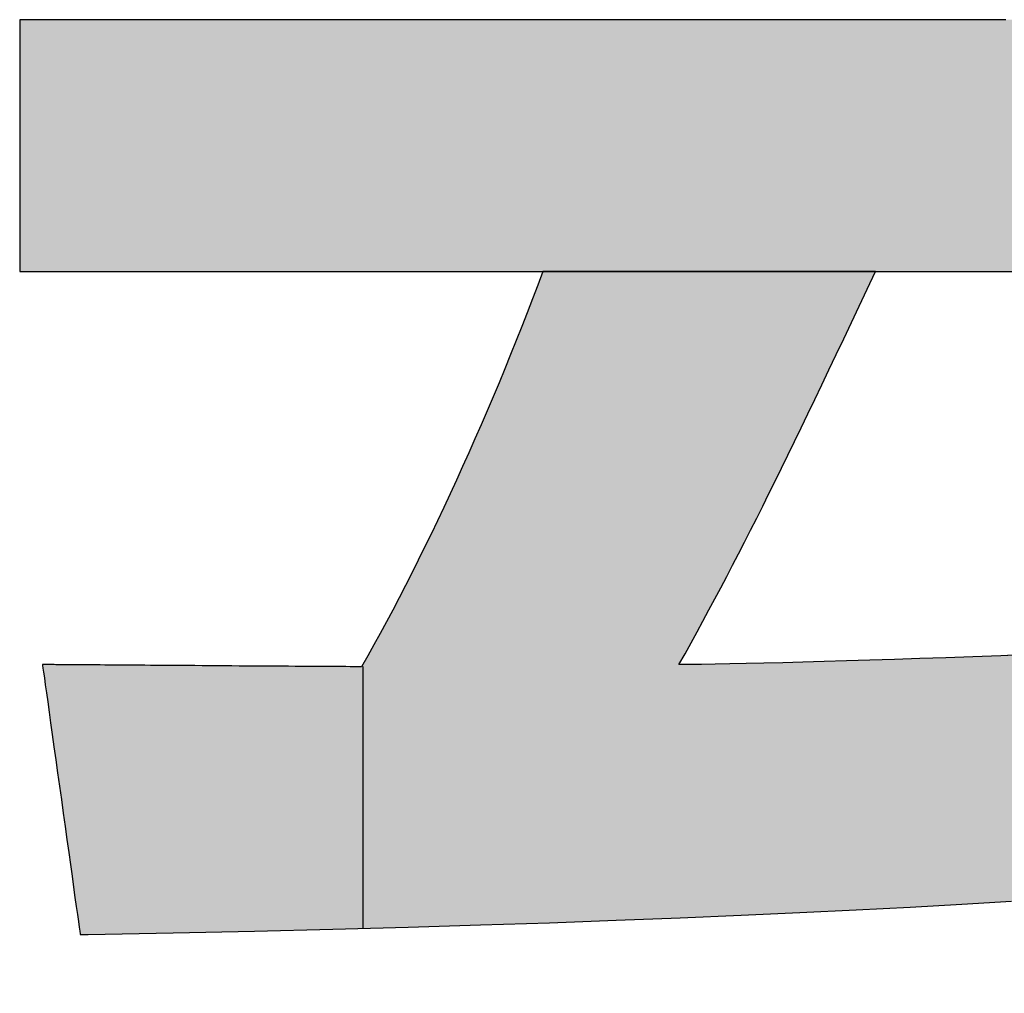
# Model space of a CAD drawing. Extents: x 17 to 202, y 7 to 289.
# Drawn here: x 128 to 130, y 7 to 9 of the extents above; entities that cross this region are included whole.
import ezdxf

# ---------------------------------------------------------------- set-up
doc = ezdxf.new("R2010")
doc.units = 0
doc.header["$LTSCALE"] = 0.25
doc.layers.get('0').update_dxf_attribs({"linetype": 'CONTINUOUS'})
doc.layers.add('1', color=7, linetype='CONTINUOUS')
doc.layers.add('2', color=7, linetype='CONTINUOUS')

# ---------------------------------------------------------------- blocks, each defined once
blk = doc.blocks.new('*G20')
at = {"layer": '2', "color": 7, "linetype": 'CONTINUOUS'}
for points in [[(127.5906, 8.5004), (127.5944, 8.5004), (127.6055, 8.5004), (127.6233, 8.5004), (127.6473, 8.5004), (127.677, 8.5004), (127.7119, 8.5004), (127.7515, 8.5004), (127.7952, 8.5004), (127.8426, 8.5004), (127.893, 8.5004), (127.9461, 8.5004), (128.0012, 8.5004), (128.0579, 8.5004), (128.1156, 8.5004), (128.1739, 8.5004), (128.2321, 8.5004), (128.2898, 8.5004), (128.3465, 8.5004), (128.4016, 8.5004), (128.4547, 8.5004), (128.5051, 8.5004), (128.5525, 8.5004), (128.5962, 8.5004), (128.6358, 8.5004), (128.6707, 8.5004), (128.7004, 8.5004), (128.7245, 8.5004), (128.7423, 8.5004), (128.7533, 8.5004), (128.7571, 8.5004), (128.7458, 8.47), (128.7342, 8.4394), (128.7224, 8.4086), (128.7103, 8.3776), (128.6979, 8.3464), (128.6854, 8.3152), (128.6726, 8.2839), (128.6596, 8.2526), (128.6464, 8.2213), (128.6331, 8.19), (128.6196, 8.1588), (128.6059, 8.1276), (128.5922, 8.0966), (128.5783, 8.0658), (128.5643, 8.0351), (128.5503, 8.0047), (128.5362, 7.9745), (128.522, 7.9446), (128.5078, 7.915), (128.4936, 7.8857), (128.4793, 7.8569), (128.4651, 7.8284), (128.4509, 7.8004), (128.4367, 7.7729), (128.4226, 7.7459), (128.4085, 7.7194), (128.3945, 7.6935), (128.3806, 7.6682), (128.3668, 7.6435), (128.3531, 7.6195), (128.3453, 7.6196), (128.3369, 7.6196), (128.3277, 7.6196), (128.3179, 7.6197), (128.3074, 7.6197), (128.2963, 7.6198), (128.2847, 7.6198), (128.2726, 7.6199), (128.2599, 7.62), (128.2468, 7.62), (128.2333, 7.6201), (128.2193, 7.6202), (128.2049, 7.6203), (128.1902, 7.6204), (128.1752, 7.6205), (128.1599, 7.6206), (128.1443, 7.6207), (128.1285, 7.6208), (128.1125, 7.6209), (128.0963, 7.621), (128.08, 7.6211), (128.0636, 7.6213), (128.0471, 7.6214), (128.0306, 7.6215), (128.0141, 7.6216), (127.9975, 7.6217), (127.981, 7.6219), (127.9646, 7.622), (127.9483, 7.6221), (127.9322, 7.6222), (127.9194, 7.6223), (127.9068, 7.6224), (127.8943, 7.6225), (127.882, 7.6226), (127.8698, 7.6227), (127.8578, 7.6228), (127.846, 7.6229), (127.8345, 7.6229), (127.8231, 7.623), (127.812, 7.6231), (127.8012, 7.6232), (127.7906, 7.6233), (127.7803, 7.6233), (127.7703, 7.6234), (127.7607, 7.6235), (127.7514, 7.6235), (127.7424, 7.6236), (127.7338, 7.6237), (127.7256, 7.6237), (127.7178, 7.6238), (127.7104, 7.6238), (127.7034, 7.6239), (127.6969, 7.6239), (127.6908, 7.624), (127.6852, 7.624), (127.6801, 7.624), (127.6754, 7.624), (127.6713, 7.624), (127.6678, 7.6241), (127.6648, 7.6241), (127.6647, 7.6241), (127.6645, 7.6241), (127.6641, 7.6241), (127.6636, 7.6241), (127.6631, 7.6241), (127.6624, 7.6241), (127.6616, 7.6241), (127.6607, 7.6241), (127.6597, 7.6241), (127.6587, 7.6241), (127.6577, 7.6241), (127.6566, 7.6241), (127.6554, 7.6241), (127.6543, 7.6241), (127.6531, 7.6241), (127.652, 7.6241), (127.6508, 7.6241), (127.6497, 7.6241), (127.6486, 7.6241), (127.6475, 7.6241), (127.6465, 7.6241), (127.6456, 7.6241), (127.6447, 7.6241), (127.6439, 7.6241), (127.6432, 7.6241), (127.6426, 7.6241), (127.6421, 7.6241), (127.6418, 7.6241), (127.6416, 7.6241), (127.6415, 7.6241), (127.6418, 7.6221), (127.6425, 7.6164), (127.6438, 7.6072), (127.6456, 7.5948), (127.6477, 7.5795), (127.6502, 7.5615), (127.6531, 7.5411), (127.6562, 7.5185), (127.6596, 7.4941), (127.6633, 7.4681), (127.6671, 7.4407), (127.6711, 7.4123), (127.6751, 7.383), (127.6793, 7.3533), (127.6835, 7.3232), (127.6877, 7.2932), (127.6919, 7.2634), (127.6959, 7.2342), (127.6999, 7.2057), (127.7037, 7.1784), (127.7074, 7.1523), (127.7108, 7.1279), (127.7139, 7.1054), (127.7168, 7.085), (127.7193, 7.0669), (127.7214, 7.0516), (127.7232, 7.0392), (127.7245, 7.03), (127.7252, 7.0243), (127.7255, 7.0224), (127.7256, 7.0224), (127.7258, 7.0224), (127.726, 7.0224), (127.7264, 7.0224), (127.7268, 7.0224), (127.7274, 7.0224), (127.728, 7.0224), (127.7287, 7.0224), (127.7294, 7.0224), (127.7302, 7.0224), (127.731, 7.0225), (127.7318, 7.0225), (127.7327, 7.0225), (127.7336, 7.0225), (127.7345, 7.0225), (127.7353, 7.0225), (127.7362, 7.0225), (127.7371, 7.0225), (127.7379, 7.0226), (127.7388, 7.0226), (127.7395, 7.0226), (127.7403, 7.0226), (127.7409, 7.0226), (127.7415, 7.0226), (127.7421, 7.0226), (127.7425, 7.0226), (127.7429, 7.0226), (127.7432, 7.0226), (127.7433, 7.0226), (127.7434, 7.0226), (127.9325, 7.0263), (128.1144, 7.0302), (128.289, 7.0345), (128.4568, 7.039), (128.6179, 7.0438), (128.7724, 7.0489), (128.9208, 7.0542), (129.0631, 7.0597), (129.1995, 7.0655), (129.3304, 7.0714), (129.4558, 7.0775), (129.5761, 7.0838), (129.6915, 7.0902), (129.8021, 7.0968)], [(129.7897, 9.0618), (129.5701, 9.0618), (129.3525, 9.0618), (129.1387, 9.0618), (128.9309, 9.0618), (128.7309, 9.0618), (128.5406, 9.0618), (128.3621, 9.0618), (128.1972, 9.0618), (128.048, 9.0618), (127.9164, 9.0618), (127.8043, 9.0618), (127.7138, 9.0618), (127.6467, 9.0618), (127.605, 9.0618), (127.5906, 9.0618), (127.5906, 9.06), (127.5906, 9.0547), (127.5906, 9.0461), (127.5906, 9.0346), (127.5906, 9.0202), (127.5906, 9.0034), (127.5906, 8.9844), (127.5906, 8.9634), (127.5906, 8.9406), (127.5906, 8.9163), (127.5906, 8.8908), (127.5906, 8.8642), (127.5906, 8.8369), (127.5906, 8.8092), (127.5906, 8.7811), (127.5906, 8.7531), (127.5906, 8.7253), (127.5906, 8.6981), (127.5906, 8.6715), (127.5906, 8.646), (127.5906, 8.6217), (127.5906, 8.5989), (127.5906, 8.5779), (127.5906, 8.5588), (127.5906, 8.542), (127.5906, 8.5277), (127.5906, 8.5162), (127.5906, 8.5076), (127.5906, 8.5023), (127.5906, 8.5004)], [(129.8421, 7.6467), (129.7784, 7.6441), (129.7163, 7.6418), (129.656, 7.6396), (129.5975, 7.6375), (129.541, 7.6356), (129.4866, 7.6339), (129.4344, 7.6323), (129.3846, 7.6309), (129.3372, 7.6296), (129.2924, 7.6285), (129.2502, 7.6275), (129.2109, 7.6266), (129.1745, 7.6259), (129.1411, 7.6253), (129.111, 7.6248), (129.0841, 7.6244), (129.0606, 7.6242), (129.0742, 7.6484), (129.0876, 7.6727), (129.101, 7.697), (129.1143, 7.7214), (129.1276, 7.746), (129.1408, 7.7706), (129.154, 7.7955), (129.1672, 7.8206), (129.1804, 7.8459), (129.1937, 7.8715), (129.207, 7.8975), (129.2205, 7.9238), (129.234, 7.9505), (129.2476, 7.9777), (129.2614, 8.0053), (129.2754, 8.0335), (129.2895, 8.0621), (129.3038, 8.0914), (129.3184, 8.1213), (129.3332, 8.1518), (129.3483, 8.183), (129.3636, 8.2149), (129.3792, 8.2476), (129.3952, 8.2811), (129.4115, 8.3153), (129.4282, 8.3505), (129.4453, 8.3866), (129.4627, 8.4235), (129.4806, 8.4615), (129.4989, 8.5004), (129.5032, 8.5004), (129.5157, 8.5004), (129.5357, 8.5004), (129.5628, 8.5004), (129.5963, 8.5004), (129.6356, 8.5004), (129.6802, 8.5004), (129.7294, 8.5004), (129.7827, 8.5004), (129.8396, 8.5004)]]:
    blk.add_lwpolyline(points, dxfattribs=at)
blk = doc.blocks.new('*G19')
blk.add_blockref('*G20', (0, 0))

msp = doc.modelspace()

# ---------------------------------------------------------------- hatches: boundary and pattern name
at = {"layer": '1', "linetype": 'CONTINUOUS'}
for points in [[(131.9887, 8.5779), (131.9887, 8.5989), (131.9887, 8.6217), (131.9887, 8.646), (131.9887, 8.6715), (131.9887, 8.6981), (131.9887, 8.7253), (131.9887, 8.7531), (131.9887, 8.7811), (131.9887, 8.8092), (131.9887, 8.8369), (131.9887, 8.8642), (131.9887, 8.8908), (131.9887, 8.9163), (131.9887, 8.9406), (131.9887, 8.9634), (131.9887, 8.9844), (131.9887, 9.0034), (131.9887, 9.0202), (131.9887, 9.0346), (131.9887, 9.0461), (131.9887, 9.0547), (131.9887, 9.06), (131.9887, 9.0618), (131.9744, 9.0618), (131.9327, 9.0618), (131.8655, 9.0618), (131.775, 9.0618), (131.6629, 9.0618), (131.5313, 9.0618), (131.3821, 9.0618), (131.2172, 9.0618), (131.0387, 9.0618), (130.8484, 9.0618), (130.6484, 9.0618), (130.4406, 9.0618), (130.2269, 9.0618), (130.0092, 9.0618), (129.7897, 9.0618), (129.5701, 9.0618), (129.3525, 9.0618), (129.1387, 9.0618), (128.9309, 9.0618), (128.7309, 9.0618), (128.5406, 9.0618), (128.3621, 9.0618), (128.1972, 9.0618), (128.048, 9.0618), (127.9164, 9.0618), (127.8043, 9.0618), (127.7138, 9.0618), (127.6467, 9.0618), (127.605, 9.0618), (127.5906, 9.0618), (127.5906, 9.06), (127.5906, 9.0547), (127.5906, 9.0461), (127.5906, 9.0346), (127.5906, 9.0202), (127.5906, 9.0034), (127.5906, 8.9844), (127.5906, 8.9634), (127.5906, 8.9406), (127.5906, 8.9163), (127.5906, 8.8908), (127.5906, 8.8642), (127.5906, 8.8369), (127.5906, 8.8092), (127.5906, 8.7811), (127.5906, 8.7531), (127.5906, 8.7253), (127.5906, 8.6981), (127.5906, 8.6715), (127.5906, 8.646), (127.5906, 8.6217), (127.5906, 8.5989), (127.5906, 8.5779), (127.5906, 8.5588), (127.5906, 8.542), (127.5906, 8.5277), (127.5906, 8.5162), (127.5906, 8.5076), (127.5906, 8.5023), (127.5906, 8.5004), (127.5944, 8.5004), (127.6055, 8.5004), (127.6233, 8.5004), (127.6473, 8.5004), (127.677, 8.5004), (127.7119, 8.5004), (127.7515, 8.5004), (127.7952, 8.5004), (127.8426, 8.5004), (127.893, 8.5004), (127.9461, 8.5004), (128.0012, 8.5004), (128.0579, 8.5004), (128.1156, 8.5004), (128.1739, 8.5004), (128.2321, 8.5004), (128.2898, 8.5004), (128.3465, 8.5004), (128.4016, 8.5004), (128.4547, 8.5004), (128.5051, 8.5004), (128.5525, 8.5004), (128.5962, 8.5004), (128.6358, 8.5004), (128.6707, 8.5004), (128.7004, 8.5004), (128.7245, 8.5004), (128.7423, 8.5004), (128.7533, 8.5004), (129.4989, 8.5004), (129.5032, 8.5004), (129.5157, 8.5004), (129.5357, 8.5004), (129.5628, 8.5004), (129.5963, 8.5004), (129.6356, 8.5004), (129.6802, 8.5004), (129.7294, 8.5004), (129.7827, 8.5004), (129.8396, 8.5004), (129.8993, 8.5004), (129.9614, 8.5004), (130.0253, 8.5004), (130.0903, 8.5004), (130.1559, 8.5004), (130.2215, 8.5004), (130.2865, 8.5004), (130.3504, 8.5004), (130.4125, 8.5004), (130.4722, 8.5004), (130.5291, 8.5004), (130.5824, 8.5004), (130.6317, 8.5004), (130.6762, 8.5004), (130.7156, 8.5004), (130.749, 8.5004), (130.7761, 8.5004), (130.7962, 8.5004), (130.8086, 8.5004), (130.8129, 8.5004), (130.8408, 8.5004), (130.8445, 8.5004), (130.8554, 8.5004), (130.8729, 8.5004), (130.8966, 8.5004), (130.9258, 8.5004), (130.9602, 8.5004), (130.9991, 8.5004), (131.0421, 8.5004), (131.0887, 8.5004), (131.1384, 8.5004), (131.1906, 8.5004), (131.2448, 8.5004), (131.3006, 8.5004), (131.3574, 8.5004), (131.4147, 8.5004), (131.472, 8.5004), (131.5288, 8.5004), (131.5846, 8.5004), (131.6389, 8.5004), (131.6911, 8.5004), (131.7407, 8.5004), (131.7873, 8.5004), (131.8304, 8.5004), (131.8693, 8.5004), (131.9037, 8.5004), (131.9329, 8.5004), (131.9565, 8.5004), (131.9741, 8.5004), (131.9849, 8.5004), (131.9887, 8.5004), (131.9887, 8.5023), (131.9887, 8.5076), (131.9887, 8.5162), (131.9887, 8.5277), (131.9887, 8.542), (131.9887, 8.5588)], [(131.8772, 7.2838), (131.8422, 7.3345), (131.8071, 7.3845), (131.7719, 7.434), (131.7367, 7.4829), (131.7013, 7.5311), (131.666, 7.5787), (131.6306, 7.6258), (131.5951, 7.6722), (131.5596, 7.718), (131.524, 7.7632), (131.4884, 7.8077), (131.4527, 7.8516), (131.417, 7.8949), (131.3812, 7.9376), (131.3454, 7.9796), (131.3095, 8.021), (131.2737, 8.0618), (131.2378, 8.1019), (131.2018, 8.1414), (131.1658, 8.1802), (131.1298, 8.2184), (131.0938, 8.2559), (131.0578, 8.2928), (131.0217, 8.329), (130.9856, 8.3646), (130.9495, 8.3995), (130.9134, 8.4337), (130.8773, 8.4673), (130.8412, 8.5002), (130.8411, 8.5003), (130.841, 8.5003), (130.8409, 8.5004), (130.8408, 8.5004), (130.8408, 8.5004), (130.8129, 8.5004), (130.8111, 8.4996), (130.806, 8.4971), (130.7978, 8.4931), (130.7868, 8.4877), (130.773, 8.481), (130.7569, 8.4731), (130.7387, 8.4642), (130.7185, 8.4543), (130.6967, 8.4436), (130.6734, 8.4323), (130.6489, 8.4203), (130.6235, 8.4079), (130.5974, 8.3951), (130.5707, 8.3821), (130.5439, 8.3689), (130.517, 8.3558), (130.4904, 8.3428), (130.4642, 8.33), (130.4388, 8.3176), (130.4143, 8.3056), (130.3911, 8.2943), (130.3692, 8.2836), (130.3491, 8.2737), (130.3308, 8.2648), (130.3147, 8.2569), (130.301, 8.2502), (130.2899, 8.2448), (130.2817, 8.2408), (130.2766, 8.2383), (130.2748, 8.2374), (130.2749, 8.2374), (130.2751, 8.2372), (130.2754, 8.2369), (130.2758, 8.2365), (130.2763, 8.236), (130.2768, 8.2354), (130.2775, 8.2347), (130.2782, 8.2339), (130.279, 8.2331), (130.2798, 8.2323), (130.2807, 8.2313), (130.2816, 8.2304), (130.2825, 8.2294), (130.2834, 8.2284), (130.2844, 8.2274), (130.2854, 8.2264), (130.2863, 8.2254), (130.2872, 8.2245), (130.2881, 8.2235), (130.289, 8.2226), (130.2898, 8.2217), (130.2906, 8.2209), (130.2913, 8.2202), (130.292, 8.2195), (130.2925, 8.2189), (130.293, 8.2184), (130.2934, 8.218), (130.2937, 8.2177), (130.2939, 8.2175), (130.294, 8.2174), (130.3177, 8.1925), (130.3408, 8.1683), (130.3631, 8.1448), (130.3846, 8.1219), (130.4055, 8.0997), (130.4257, 8.0782), (130.4453, 8.0572), (130.4642, 8.0369), (130.4825, 8.0171), (130.5002, 7.9979), (130.5174, 7.9792), (130.534, 7.961), (130.5501, 7.9433), (130.5656, 7.926), (130.5807, 7.9092), (130.5953, 7.8929), (130.6095, 7.8769), (130.6233, 7.8613), (130.6366, 7.8461), (130.6496, 7.8312), (130.6622, 7.8167), (130.6745, 7.8025), (130.6864, 7.7885), (130.6981, 7.7748), (130.7095, 7.7613), (130.7206, 7.7481), (130.7315, 7.735), (130.7422, 7.7222), (130.7526, 7.7095), (130.763, 7.6969), (130.6891, 7.6918), (130.6153, 7.6869), (130.5417, 7.6823), (130.4684, 7.6778), (130.3955, 7.6736), (130.3232, 7.6695), (130.2515, 7.6657), (130.1806, 7.6621), (130.1106, 7.6586), (130.0417, 7.6554), (129.9739, 7.6523), (129.9073, 7.6494), (129.8421, 7.6467), (129.7784, 7.6441), (129.7163, 7.6418), (129.656, 7.6396), (129.5975, 7.6375), (129.541, 7.6356), (129.4866, 7.6339), (129.4344, 7.6323), (129.3846, 7.6309), (129.3372, 7.6296), (129.2924, 7.6285), (129.2502, 7.6275), (129.2109, 7.6266), (129.1745, 7.6259), (129.1411, 7.6253), (129.111, 7.6248), (129.0841, 7.6244), (129.0606, 7.6242), (129.0742, 7.6484), (129.0876, 7.6727), (129.101, 7.697), (129.1143, 7.7214), (129.1276, 7.746), (129.1408, 7.7706), (129.154, 7.7955), (129.1672, 7.8206), (129.1804, 7.8459), (129.1937, 7.8715), (129.207, 7.8975), (129.2205, 7.9238), (129.234, 7.9505), (129.2476, 7.9777), (129.2614, 8.0053), (129.2754, 8.0335), (129.2895, 8.0621), (129.3038, 8.0914), (129.3184, 8.1213), (129.3332, 8.1518), (129.3483, 8.183), (129.3636, 8.2149), (129.3792, 8.2476), (129.3952, 8.2811), (129.4115, 8.3153), (129.4282, 8.3505), (129.4453, 8.3866), (129.4627, 8.4235), (129.4806, 8.4615), (129.4989, 8.5004), (128.7571, 8.5004), (128.7458, 8.47), (128.7342, 8.4394), (128.7224, 8.4086), (128.7103, 8.3776), (128.6979, 8.3464), (128.6854, 8.3152), (128.6726, 8.2839), (128.6596, 8.2526), (128.6464, 8.2213), (128.6331, 8.19), (128.6196, 8.1588), (128.6059, 8.1276), (128.5922, 8.0966), (128.5783, 8.0658), (128.5643, 8.0351), (128.5503, 8.0047), (128.5362, 7.9745), (128.522, 7.9446), (128.5078, 7.915), (128.4936, 7.8857), (128.4793, 7.8569), (128.4651, 7.8284), (128.4509, 7.8004), (128.4367, 7.7729), (128.4226, 7.7459), (128.4085, 7.7194), (128.3945, 7.6935), (128.3806, 7.6682), (128.3668, 7.6435), (128.3531, 7.6195), (128.3453, 7.6196), (128.3369, 7.6196), (128.3277, 7.6196), (128.3179, 7.6197), (128.3074, 7.6197), (128.2963, 7.6198), (128.2847, 7.6198), (128.2726, 7.6199), (128.2599, 7.62), (128.2468, 7.62), (128.2333, 7.6201), (128.2193, 7.6202), (128.2049, 7.6203), (128.1902, 7.6204), (128.1752, 7.6205), (128.1599, 7.6206), (128.1443, 7.6207), (128.1285, 7.6208), (128.1125, 7.6209), (128.0963, 7.621), (128.08, 7.6211), (128.0636, 7.6213), (128.0471, 7.6214), (128.0306, 7.6215), (128.0141, 7.6216), (127.9975, 7.6217), (127.981, 7.6219), (127.9646, 7.622), (127.9483, 7.6221), (127.9322, 7.6222), (127.9194, 7.6223), (127.9068, 7.6224), (127.8943, 7.6225), (127.882, 7.6226), (127.8698, 7.6227), (127.8578, 7.6228), (127.846, 7.6229), (127.8345, 7.6229), (127.8231, 7.623), (127.812, 7.6231), (127.8012, 7.6232), (127.7906, 7.6233), (127.7803, 7.6233), (127.7703, 7.6234), (127.7607, 7.6235), (127.7514, 7.6235), (127.7424, 7.6236), (127.7338, 7.6237), (127.7256, 7.6237), (127.7178, 7.6238), (127.7104, 7.6238), (127.7034, 7.6239), (127.6969, 7.6239), (127.6908, 7.624), (127.6852, 7.624), (127.6801, 7.624), (127.6754, 7.624), (127.6713, 7.624), (127.6678, 7.6241), (127.6648, 7.6241), (127.6647, 7.6241), (127.6645, 7.6241), (127.6641, 7.6241), (127.6636, 7.6241), (127.6631, 7.6241), (127.6624, 7.6241), (127.6616, 7.6241), (127.6607, 7.6241), (127.6597, 7.6241), (127.6587, 7.6241), (127.6577, 7.6241), (127.6566, 7.6241), (127.6554, 7.6241), (127.6543, 7.6241), (127.6531, 7.6241), (127.652, 7.6241), (127.6508, 7.6241), (127.6497, 7.6241), (127.6486, 7.6241), (127.6475, 7.6241), (127.6465, 7.6241), (127.6456, 7.6241), (127.6447, 7.6241), (127.6439, 7.6241), (127.6432, 7.6241), (127.6426, 7.6241), (127.6421, 7.6241), (127.6418, 7.6241), (127.6416, 7.6241), (127.6415, 7.6241), (127.6418, 7.6221), (127.6425, 7.6164), (127.6438, 7.6072), (127.6456, 7.5948), (127.6477, 7.5795), (127.6502, 7.5615), (127.6531, 7.5411), (127.6562, 7.5185), (127.6596, 7.4941), (127.6633, 7.4681), (127.6671, 7.4407), (127.6711, 7.4123), (127.6751, 7.383), (127.6793, 7.3533), (127.6835, 7.3232), (127.6877, 7.2932), (127.6919, 7.2634), (127.6959, 7.2342), (127.6999, 7.2057), (127.7037, 7.1784), (127.7074, 7.1523), (127.7108, 7.1279), (127.7139, 7.1054), (127.7168, 7.085), (127.7193, 7.0669), (127.7214, 7.0516), (127.7232, 7.0392), (127.7245, 7.03), (127.7252, 7.0243), (127.7255, 7.0224), (127.7258, 7.0224), (127.726, 7.0224), (127.7264, 7.0224), (127.7268, 7.0224), (127.7274, 7.0224), (127.728, 7.0224), (127.7287, 7.0224), (127.7294, 7.0224), (127.7302, 7.0224), (127.731, 7.0225), (127.7318, 7.0225), (127.7327, 7.0225), (127.7336, 7.0225), (127.7345, 7.0225), (127.7353, 7.0225), (127.7362, 7.0225), (127.7371, 7.0225), (127.7379, 7.0226), (127.7388, 7.0226), (127.7395, 7.0226), (127.7403, 7.0226), (127.7409, 7.0226), (127.7415, 7.0226), (127.7421, 7.0226), (127.7425, 7.0226), (127.7429, 7.0226), (127.7432, 7.0226), (127.7433, 7.0226), (127.9325, 7.0263), (128.1144, 7.0302), (128.289, 7.0345), (128.4568, 7.039), (128.6179, 7.0438), (128.7724, 7.0489), (128.9208, 7.0542), (129.0631, 7.0597), (129.1995, 7.0655), (129.3304, 7.0714), (129.4558, 7.0775), (129.5761, 7.0838), (129.6915, 7.0902), (129.8021, 7.0968), (129.9081, 7.1035), (130.0099, 7.1104), (130.1076, 7.1173), (130.2014, 7.1243), (130.2916, 7.1313), (130.3783, 7.1384), (130.4618, 7.1456), (130.5423, 7.1527), (130.6201, 7.1599), (130.6953, 7.1671), (130.7681, 7.1742), (130.8388, 7.1813), (130.9076, 7.1884), (130.9747, 7.1954), (131.0403, 7.2023), (131.1046, 7.2091), (131.1048, 7.2091), (131.1051, 7.2092), (131.1056, 7.2092), (131.1064, 7.2093), (131.1073, 7.2094), (131.1084, 7.2095), (131.1096, 7.2097), (131.111, 7.2098), (131.1124, 7.21), (131.114, 7.2101), (131.1156, 7.2103), (131.1173, 7.2105), (131.1191, 7.2107), (131.1209, 7.2109), (131.1227, 7.2111), (131.1245, 7.2112), (131.1263, 7.2114), (131.128, 7.2116), (131.1297, 7.2118), (131.1314, 7.212), (131.1329, 7.2122), (131.1344, 7.2123), (131.1357, 7.2125), (131.137, 7.2126), (131.138, 7.2127), (131.1389, 7.2128), (131.1397, 7.2129), (131.1402, 7.2129), (131.1406, 7.213), (131.1407, 7.213), (131.1481, 7.202), (131.1552, 7.1912), (131.1621, 7.1808), (131.1687, 7.1707), (131.1752, 7.1608), (131.1814, 7.1512), (131.1874, 7.1419), (131.1933, 7.1328), (131.199, 7.124), (131.2044, 7.1153), (131.2098, 7.1069), (131.2149, 7.0987), (131.2199, 7.0907), (131.2248, 7.0829), (131.2295, 7.0753), (131.2341, 7.0678), (131.2386, 7.0605), (131.2429, 7.0533), (131.2472, 7.0463), (131.2513, 7.0394), (131.2554, 7.0326), (131.2594, 7.0259), (131.2633, 7.0193), (131.2672, 7.0128), (131.271, 7.0063), (131.2747, 7), (131.2784, 6.9936), (131.2821, 6.9874), (131.2858, 6.9811), (131.2894, 6.9749), (131.2907, 6.9727), (131.292, 6.9705), (131.2933, 6.9683), (131.2946, 6.966), (131.2959, 6.9638), (131.2972, 6.9616), (131.2985, 6.9594), (131.2998, 6.9572), (131.3011, 6.955), (131.3024, 6.9528), (131.3037, 6.9506), (131.305, 6.9483), (131.3063, 6.9461), (131.3076, 6.9439), (131.309, 6.9417), (131.3103, 6.9394), (131.3116, 6.9372), (131.3129, 6.935), (131.3143, 6.9327), (131.3156, 6.9305), (131.3169, 6.9282), (131.3183, 6.926), (131.3197, 6.9237), (131.321, 6.9214), (131.3224, 6.9192), (131.3238, 6.9169), (131.3251, 6.9146), (131.3265, 6.9123), (131.3279, 6.91), (131.3294, 6.9076), (131.3295, 6.9074), (131.3296, 6.9072), (131.3298, 6.9068), (131.3301, 6.9064), (131.3304, 6.906), (131.3307, 6.9054), (131.3311, 6.9048), (131.3315, 6.9041), (131.3319, 6.9034), (131.3323, 6.9027), (131.3328, 6.9019), (131.3333, 6.9012), (131.3337, 6.9004), (131.3342, 6.8996), (131.3347, 6.8987), (131.3352, 6.8979), (131.3357, 6.8972), (131.3361, 6.8964), (131.3366, 6.8957), (131.337, 6.895), (131.3374, 6.8943), (131.3378, 6.8937), (131.3381, 6.8931), (131.3384, 6.8927), (131.3386, 6.8923), (131.3388, 6.8919), (131.339, 6.8917), (131.3391, 6.8915), (131.341, 6.8925), (131.3467, 6.8954), (131.3558, 6.9001), (131.368, 6.9065), (131.3832, 6.9143), (131.401, 6.9236), (131.4212, 6.934), (131.4435, 6.9456), (131.4676, 6.9581), (131.4934, 6.9715), (131.5204, 6.9855), (131.5486, 7.0001), (131.5775, 7.0151), (131.6069, 7.0303), (131.6366, 7.0457), (131.6663, 7.0612), (131.6958, 7.0764), (131.7247, 7.0914), (131.7528, 7.106), (131.7799, 7.12), (131.8056, 7.1334), (131.8298, 7.1459), (131.8521, 7.1575), (131.8723, 7.1679), (131.8901, 7.1772), (131.9052, 7.185), (131.9175, 7.1914), (131.9266, 7.1961), (131.9322, 7.199), (131.9342, 7.2), (131.9341, 7.2001), (131.9339, 7.2004), (131.9335, 7.2009), (131.9331, 7.2016), (131.9325, 7.2024), (131.9319, 7.2034), (131.9311, 7.2045), (131.9303, 7.2057), (131.9294, 7.2071), (131.9285, 7.2085), (131.9275, 7.2099), (131.9264, 7.2115), (131.9254, 7.2131), (131.9243, 7.2147), (131.9232, 7.2163), (131.9221, 7.2179), (131.921, 7.2195), (131.9199, 7.2211), (131.9189, 7.2226), (131.9179, 7.2241), (131.9169, 7.2255), (131.916, 7.2269), (131.9152, 7.2281), (131.9145, 7.2292), (131.9138, 7.2301), (131.9132, 7.231), (131.9128, 7.2316), (131.9124, 7.2321), (131.9122, 7.2325), (131.9122, 7.2326)]]:
    msp.add_hatch(color=7, dxfattribs=at).paths.add_polyline_path(points, flags=0)

# ---------------------------------------------------------------- linework, layer by layer
at = {"layer": '1', "color": 7, "linetype": 'CONTINUOUS'}
for p, q in [((127.605, 9.0618), (127.5906, 9.0618)), ((127.5906, 9.0618), (127.5906, 9.06)), ((127.5906, 9.06), (127.5906, 9.0547)), ((127.5906, 9.0547), (127.5906, 9.0461)), ((127.5906, 9.0461), (127.5906, 9.0346)), ((127.6467, 9.0618), (127.605, 9.0618)), ((127.7138, 9.0618), (127.6467, 9.0618)), ((127.8043, 9.0618), (127.7138, 9.0618)), ((127.9164, 9.0618), (127.8043, 9.0618)), ((128.048, 9.0618), (127.9164, 9.0618)), ((128.1972, 9.0618), (128.048, 9.0618)), ((128.3621, 9.0618), (128.1972, 9.0618)), ((128.5406, 9.0618), (128.3621, 9.0618)), ((128.7309, 9.0618), (128.5406, 9.0618)), ((128.9309, 9.0618), (128.7309, 9.0618)), ((129.1387, 9.0618), (128.9309, 9.0618)), ((129.3525, 9.0618), (129.1387, 9.0618)), ((129.5701, 9.0618), (129.3525, 9.0618)), ((129.7897, 9.0618), (129.5701, 9.0618)), ((127.5906, 9.0346), (127.5906, 9.0202)), ((127.5906, 9.0202), (127.5906, 9.0034)), ((127.5906, 9.0034), (127.5906, 8.9844)), ((127.5906, 8.9844), (127.5906, 8.9634)), ((127.5906, 8.9634), (127.5906, 8.9406)), ((127.5906, 8.9406), (127.5906, 8.9163)), ((127.5906, 8.9163), (127.5906, 8.8908)), ((127.5906, 8.8908), (127.5906, 8.8642)), ((127.5906, 8.8642), (127.5906, 8.8369)), ((127.5906, 8.8369), (127.5906, 8.8092)), ((127.5906, 8.8092), (127.5906, 8.7811)), ((127.5906, 8.7811), (127.5906, 8.7531)), ((127.5906, 8.7531), (127.5906, 8.7253)), ((127.5906, 8.7253), (127.5906, 8.6981)), ((127.5906, 8.6981), (127.5906, 8.6715)), ((127.5906, 8.6715), (127.5906, 8.646)), ((127.5906, 8.646), (127.5906, 8.6217)), ((127.5906, 8.6217), (127.5906, 8.5989)), ((127.5906, 8.5989), (127.5906, 8.5779)), ((127.5906, 8.5779), (127.5906, 8.5588)), ((127.5906, 8.5588), (127.5906, 8.542)), ((127.5906, 8.542), (127.5906, 8.5277)), ((127.5906, 8.5277), (127.5906, 8.5162)), ((127.5906, 8.5162), (127.5906, 8.5076)), ((127.5906, 8.5076), (127.5906, 8.5023)), ((127.5906, 8.5023), (127.5906, 8.5004)), ((127.5906, 8.5004), (127.5944, 8.5004)), ((127.5944, 8.5004), (127.6055, 8.5004)), ((127.6055, 8.5004), (127.6233, 8.5004)), ((127.6233, 8.5004), (127.6473, 8.5004)), ((127.6473, 8.5004), (127.677, 8.5004)), ((127.677, 8.5004), (127.7119, 8.5004)), ((127.7119, 8.5004), (127.7515, 8.5004)), ((127.7515, 8.5004), (127.7952, 8.5004)), ((127.7952, 8.5004), (127.8426, 8.5004)), ((127.8426, 8.5004), (127.893, 8.5004)), ((127.893, 8.5004), (127.9461, 8.5004)), ((127.9461, 8.5004), (128.0012, 8.5004)), ((128.0012, 8.5004), (128.0579, 8.5004)), ((128.0579, 8.5004), (128.1156, 8.5004)), ((128.1156, 8.5004), (128.1739, 8.5004)), ((128.1739, 8.5004), (128.2321, 8.5004)), ((128.2321, 8.5004), (128.2898, 8.5004)), ((128.2898, 8.5004), (128.3465, 8.5004)), ((128.3465, 8.5004), (128.4016, 8.5004)), ((128.4016, 8.5004), (128.4547, 8.5004)), ((128.4547, 8.5004), (128.5051, 8.5004)), ((128.5051, 8.5004), (128.5525, 8.5004)), ((128.5525, 8.5004), (128.5962, 8.5004)), ((128.5962, 8.5004), (128.6358, 8.5004)), ((128.6358, 8.5004), (128.6707, 8.5004)), ((128.6707, 8.5004), (128.7004, 8.5004)), ((128.7004, 8.5004), (128.7245, 8.5004)), ((128.7245, 8.5004), (128.7423, 8.5004)), ((128.7423, 8.5004), (128.7533, 8.5004)), ((128.7571, 8.5004), (128.7458, 8.47)), ((128.7458, 8.5004), (129.4989, 8.5004)), ((128.7533, 8.5004), (129.4989, 8.5004)), ((129.4989, 8.5004), (128.7571, 8.5004)), ((129.4806, 8.4615), (129.4989, 8.5004)), ((129.4989, 8.5004), (129.5032, 8.5004)), ((129.5032, 8.5004), (129.5157, 8.5004)), ((129.5157, 8.5004), (129.5357, 8.5004)), ((129.5357, 8.5004), (129.5628, 8.5004)), ((129.5628, 8.5004), (129.5963, 8.5004)), ((129.5963, 8.5004), (129.6356, 8.5004)), ((129.6356, 8.5004), (129.6802, 8.5004)), ((129.6802, 8.5004), (129.7294, 8.5004)), ((129.7294, 8.5004), (129.7827, 8.5004)), ((129.7827, 8.5004), (129.8396, 8.5004)), ((128.7458, 8.47), (128.7342, 8.4394)), ((129.4627, 8.4235), (129.4806, 8.4615)), ((128.7342, 8.4394), (128.7224, 8.4086)), ((129.4453, 8.3866), (129.4627, 8.4235)), ((128.7224, 8.4086), (128.7103, 8.3776)), ((128.7103, 8.3776), (128.6979, 8.3464)), ((129.4282, 8.3505), (129.4453, 8.3866)), ((128.6979, 8.3464), (128.6854, 8.3152)), ((129.4115, 8.3153), (129.4282, 8.3505)), ((128.6854, 8.3152), (128.6726, 8.2839)), ((129.3952, 8.2811), (129.4115, 8.3153)), ((128.6726, 8.2839), (128.6596, 8.2526)), ((129.3792, 8.2476), (129.3952, 8.2811)), ((128.6596, 8.2526), (128.6464, 8.2213)), ((129.3636, 8.2149), (129.3792, 8.2476)), ((128.6464, 8.2213), (128.6331, 8.19)), ((129.3483, 8.183), (129.3636, 8.2149)), ((128.6331, 8.19), (128.6196, 8.1588)), ((129.3332, 8.1518), (129.3483, 8.183)), ((128.6196, 8.1588), (128.6059, 8.1276)), ((129.3184, 8.1213), (129.3332, 8.1518)), ((128.6059, 8.1276), (128.5922, 8.0966)), ((129.3038, 8.0914), (129.3184, 8.1213)), ((128.5922, 8.0966), (128.5783, 8.0658)), ((129.2895, 8.0621), (129.3038, 8.0914)), ((128.5783, 8.0658), (128.5643, 8.0351)), ((129.2754, 8.0335), (129.2895, 8.0621)), ((128.5643, 8.0351), (128.5503, 8.0047)), ((129.2614, 8.0053), (129.2754, 8.0335)), ((128.5503, 8.0047), (128.5362, 7.9745)), ((129.2476, 7.9777), (129.2614, 8.0053)), ((128.5362, 7.9745), (128.522, 7.9446)), ((129.234, 7.9505), (129.2476, 7.9777)), ((129.2205, 7.9238), (129.234, 7.9505)), ((128.522, 7.9446), (128.5078, 7.915)), ((128.5078, 7.915), (128.4936, 7.8857)), ((129.207, 7.8975), (129.2205, 7.9238)), ((128.4936, 7.8857), (128.4793, 7.8569)), ((129.1937, 7.8715), (129.207, 7.8975)), ((129.1804, 7.8459), (129.1937, 7.8715)), ((128.4793, 7.8569), (128.4651, 7.8284)), ((129.1672, 7.8206), (129.1804, 7.8459)), ((128.4651, 7.8284), (128.4509, 7.8004)), ((129.154, 7.7955), (129.1672, 7.8206)), ((128.4509, 7.8004), (128.4367, 7.7729)), ((129.1408, 7.7706), (129.154, 7.7955)), ((128.4367, 7.7729), (128.4226, 7.7459)), ((129.1276, 7.746), (129.1408, 7.7706)), ((128.4226, 7.7459), (128.4085, 7.7194)), ((129.1143, 7.7214), (129.1276, 7.746)), ((128.4085, 7.7194), (128.3945, 7.6935)), ((129.101, 7.697), (129.1143, 7.7214)), ((128.3945, 7.6935), (128.3806, 7.6682)), ((129.0876, 7.6727), (129.101, 7.697)), ((128.3806, 7.6682), (128.3668, 7.6435)), ((129.0742, 7.6484), (129.0876, 7.6727)), ((128.3668, 7.6435), (128.3531, 7.6195)), ((129.0606, 7.6242), (129.0742, 7.6484)), ((129.7163, 7.6418), (129.656, 7.6396)), ((129.7784, 7.6441), (129.7163, 7.6418)), ((129.8421, 7.6467), (129.7784, 7.6441)), ((127.6416, 7.6241), (127.6415, 7.6241)), ((127.6415, 7.6241), (127.6418, 7.6221)), ((127.6418, 7.6241), (127.6416, 7.6241)), ((127.6421, 7.6241), (127.6418, 7.6241)), ((127.6418, 7.6221), (127.6425, 7.6164)), ((127.6426, 7.6241), (127.6421, 7.6241)), ((127.6432, 7.6241), (127.6426, 7.6241)), ((127.6439, 7.6241), (127.6432, 7.6241)), ((127.6447, 7.6241), (127.6439, 7.6241)), ((127.6456, 7.6241), (127.6447, 7.6241)), ((127.6465, 7.6241), (127.6456, 7.6241)), ((127.6475, 7.6241), (127.6465, 7.6241)), ((127.6486, 7.6241), (127.6475, 7.6241)), ((127.6497, 7.6241), (127.6486, 7.6241)), ((127.6508, 7.6241), (127.6497, 7.6241)), ((127.652, 7.6241), (127.6508, 7.6241)), ((127.6531, 7.6241), (127.652, 7.6241)), ((127.6543, 7.6241), (127.6531, 7.6241)), ((127.6554, 7.6241), (127.6543, 7.6241)), ((127.6566, 7.6241), (127.6554, 7.6241)), ((127.6577, 7.6241), (127.6566, 7.6241)), ((127.6587, 7.6241), (127.6577, 7.6241)), ((127.6597, 7.6241), (127.6587, 7.6241)), ((127.6607, 7.6241), (127.6597, 7.6241)), ((127.6616, 7.6241), (127.6607, 7.6241)), ((127.6624, 7.6241), (127.6616, 7.6241)), ((127.6631, 7.6241), (127.6624, 7.6241)), ((127.6636, 7.6241), (127.6631, 7.6241)), ((127.6641, 7.6241), (127.6636, 7.6241)), ((127.6645, 7.6241), (127.6641, 7.6241)), ((127.6647, 7.6241), (127.6645, 7.6241)), ((127.6648, 7.6241), (127.6647, 7.6241)), ((127.6678, 7.6241), (127.6648, 7.6241)), ((127.6713, 7.624), (127.6678, 7.6241)), ((127.6754, 7.624), (127.6713, 7.624)), ((127.6801, 7.624), (127.6754, 7.624)), ((127.6852, 7.624), (127.6801, 7.624)), ((127.6908, 7.624), (127.6852, 7.624)), ((127.6969, 7.6239), (127.6908, 7.624)), ((127.7034, 7.6239), (127.6969, 7.6239)), ((127.7104, 7.6238), (127.7034, 7.6239)), ((127.7178, 7.6238), (127.7104, 7.6238)), ((127.7256, 7.6237), (127.7178, 7.6238)), ((127.7338, 7.6237), (127.7256, 7.6237)), ((127.7424, 7.6236), (127.7338, 7.6237)), ((127.7514, 7.6235), (127.7424, 7.6236)), ((127.7607, 7.6235), (127.7514, 7.6235)), ((127.7703, 7.6234), (127.7607, 7.6235)), ((127.7803, 7.6233), (127.7703, 7.6234)), ((127.7906, 7.6233), (127.7803, 7.6233)), ((127.8012, 7.6232), (127.7906, 7.6233)), ((127.812, 7.6231), (127.8012, 7.6232)), ((127.8231, 7.623), (127.812, 7.6231)), ((127.8345, 7.6229), (127.8231, 7.623)), ((127.846, 7.6229), (127.8345, 7.6229)), ((127.8578, 7.6228), (127.846, 7.6229)), ((127.8698, 7.6227), (127.8578, 7.6228)), ((127.882, 7.6226), (127.8698, 7.6227)), ((127.8943, 7.6225), (127.882, 7.6226)), ((127.9068, 7.6224), (127.8943, 7.6225)), ((127.9194, 7.6223), (127.9068, 7.6224)), ((127.9322, 7.6222), (127.9194, 7.6223)), ((127.9483, 7.6221), (127.9322, 7.6222)), ((127.9646, 7.622), (127.9483, 7.6221)), ((127.981, 7.6219), (127.9646, 7.622)), ((127.9975, 7.6217), (127.981, 7.6219)), ((128.0141, 7.6216), (127.9975, 7.6217)), ((128.0306, 7.6215), (128.0141, 7.6216)), ((128.0471, 7.6214), (128.0306, 7.6215)), ((128.0636, 7.6213), (128.0471, 7.6214)), ((128.08, 7.6211), (128.0636, 7.6213)), ((128.0963, 7.621), (128.08, 7.6211)), ((128.1125, 7.6209), (128.0963, 7.621)), ((128.1285, 7.6208), (128.1125, 7.6209)), ((128.1443, 7.6207), (128.1285, 7.6208)), ((128.1599, 7.6206), (128.1443, 7.6207)), ((128.1752, 7.6205), (128.1599, 7.6206)), ((128.1902, 7.6204), (128.1752, 7.6205)), ((128.2049, 7.6203), (128.1902, 7.6204)), ((128.2193, 7.6202), (128.2049, 7.6203)), ((128.2333, 7.6201), (128.2193, 7.6202)), ((128.2468, 7.62), (128.2333, 7.6201)), ((128.2599, 7.62), (128.2468, 7.62)), ((128.2726, 7.6199), (128.2599, 7.62)), ((128.2847, 7.6198), (128.2726, 7.6199)), ((128.2963, 7.6198), (128.2847, 7.6198)), ((128.3074, 7.6197), (128.2963, 7.6198)), ((128.3179, 7.6197), (128.3074, 7.6197)), ((128.3277, 7.6196), (128.3179, 7.6197)), ((128.3369, 7.6196), (128.3277, 7.6196)), ((128.3453, 7.6196), (128.3369, 7.6196)), ((128.3531, 7.6195), (128.3453, 7.6196)), ((128.3557, 7.6201), (128.3557, 7.0363)), ((129.0841, 7.6244), (129.0606, 7.6242)), ((129.111, 7.6248), (129.0841, 7.6244)), ((129.1411, 7.6253), (129.111, 7.6248)), ((129.1745, 7.6259), (129.1411, 7.6253)), ((129.2109, 7.6266), (129.1745, 7.6259)), ((129.2502, 7.6275), (129.2109, 7.6266)), ((129.2924, 7.6285), (129.2502, 7.6275)), ((129.3372, 7.6296), (129.2924, 7.6285)), ((129.3846, 7.6309), (129.3372, 7.6296)), ((129.4344, 7.6323), (129.3846, 7.6309)), ((129.4866, 7.6339), (129.4344, 7.6323)), ((129.541, 7.6356), (129.4866, 7.6339)), ((129.5975, 7.6375), (129.541, 7.6356)), ((129.656, 7.6396), (129.5975, 7.6375)), ((127.6425, 7.6164), (127.6438, 7.6072)), ((127.6438, 7.6072), (127.6456, 7.5948)), ((127.6456, 7.5948), (127.6477, 7.5795)), ((127.6477, 7.5795), (127.6502, 7.5615)), ((127.6502, 7.5615), (127.6531, 7.5411)), ((127.6531, 7.5411), (127.6562, 7.5185)), ((127.6562, 7.5185), (127.6596, 7.4941)), ((127.6596, 7.4941), (127.6633, 7.4681)), ((127.6633, 7.4681), (127.6671, 7.4407)), ((127.6671, 7.4407), (127.6711, 7.4123)), ((127.6711, 7.4123), (127.6751, 7.383)), ((127.6751, 7.383), (127.6793, 7.3533)), ((127.6793, 7.3533), (127.6835, 7.3232)), ((127.6835, 7.3232), (127.6877, 7.2932)), ((127.6877, 7.2932), (127.6919, 7.2634)), ((127.6919, 7.2634), (127.6959, 7.2342)), ((127.6959, 7.2342), (127.6999, 7.2057)), ((127.6999, 7.2057), (127.7037, 7.1784)), ((127.7037, 7.1784), (127.7074, 7.1523)), ((127.7074, 7.1523), (127.7108, 7.1279)), ((127.7108, 7.1279), (127.7139, 7.1054)), ((127.7139, 7.1054), (127.7168, 7.085)), ((129.6915, 7.0902), (129.8021, 7.0968)), ((127.7168, 7.085), (127.7193, 7.0669)), ((129.1995, 7.0655), (129.3304, 7.0714)), ((129.3304, 7.0714), (129.4558, 7.0775)), ((129.4558, 7.0775), (129.5761, 7.0838)), ((129.5761, 7.0838), (129.6915, 7.0902)), ((127.7193, 7.0669), (127.7214, 7.0516)), ((127.7214, 7.0516), (127.7232, 7.0392)), ((128.6179, 7.0438), (128.7724, 7.0489)), ((128.7724, 7.0489), (128.9208, 7.0542)), ((128.9208, 7.0542), (129.0631, 7.0597)), ((129.0631, 7.0597), (129.1995, 7.0655)), ((127.7232, 7.0392), (127.7245, 7.03)), ((127.7245, 7.03), (127.7252, 7.0243)), ((127.7433, 7.0226), (127.9325, 7.0263)), ((127.9325, 7.0263), (128.1144, 7.0302)), ((128.1144, 7.0302), (128.289, 7.0345)), ((128.289, 7.0345), (128.4568, 7.039)), ((128.4568, 7.039), (128.6179, 7.0438)), ((127.7252, 7.0243), (127.7255, 7.0224)), ((127.7255, 7.0224), (127.7258, 7.0224)), ((127.7258, 7.0224), (127.726, 7.0224)), ((127.726, 7.0224), (127.7264, 7.0224)), ((127.7264, 7.0224), (127.7268, 7.0224)), ((127.7268, 7.0224), (127.7274, 7.0224)), ((127.7274, 7.0224), (127.728, 7.0224)), ((127.728, 7.0224), (127.7287, 7.0224)), ((127.7287, 7.0224), (127.7294, 7.0224)), ((127.7294, 7.0224), (127.7302, 7.0224)), ((127.7302, 7.0224), (127.731, 7.0225)), ((127.731, 7.0225), (127.7318, 7.0225)), ((127.7318, 7.0225), (127.7327, 7.0225)), ((127.7327, 7.0225), (127.7336, 7.0225)), ((127.7336, 7.0225), (127.7345, 7.0225)), ((127.7345, 7.0225), (127.7353, 7.0225)), ((127.7353, 7.0225), (127.7362, 7.0225)), ((127.7362, 7.0225), (127.7371, 7.0225)), ((127.7371, 7.0225), (127.7379, 7.0226)), ((127.7379, 7.0226), (127.7388, 7.0226)), ((127.7388, 7.0226), (127.7395, 7.0226)), ((127.7395, 7.0226), (127.7403, 7.0226)), ((127.7403, 7.0226), (127.7409, 7.0226)), ((127.7409, 7.0226), (127.7415, 7.0226)), ((127.7415, 7.0226), (127.7421, 7.0226)), ((127.7421, 7.0226), (127.7425, 7.0226)), ((127.7425, 7.0226), (127.7429, 7.0226)), ((127.7429, 7.0226), (127.7432, 7.0226)), ((127.7432, 7.0226), (127.7433, 7.0226))]:
    msp.add_line(p, q, dxfattribs=at)

# ---------------------------------------------------------------- block references
msp.add_blockref('*G19', (0, 0))

doc.saveas('drawing.dxf')
